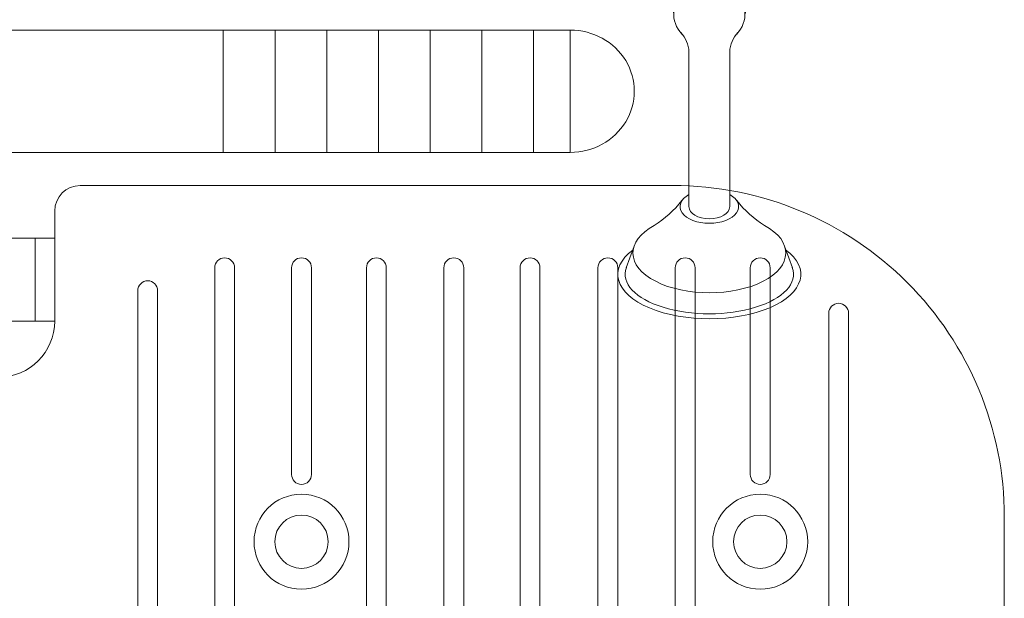
# Model space of a CAD drawing. Units: millimetres. Extents: x 1500 to 14100, y 1500 to 10410.
# Drawn here: x 2862 to 3248, y 8600 to 8827 of the extents above; entities that cross this region are included whole.
import ezdxf

# ---------------------------------------------------------------- set-up
doc = ezdxf.new("R2010")
doc.units = ezdxf.units.MM
doc.layers.add('Sanitary Ware', color=7, linetype='Continuous', lineweight=20)

# ---------------------------------------------------------------- blocks, each defined once
blk = doc.blocks.new('COMEL-RAIL-PLAN')
at = {"layer": 'Sanitary Ware'}
for p, q in [((-15, 0), (15, 0)), ((-15, -75), (-15, 0)), ((15, -75), (15, 0)), ((57.92, -56.02), (34.9, -56.02)), ((34.9, -56.02), (34.9, -93.98)), ((77.08, -72.13), (77.08, -82.81)), ((48.77, -80.75), (48.77, -76.59)), ((67.07, -80.75), (67.07, -76.59)), ((44.72, -93.98), (34.9, -93.98)), ((-7.5, -100.14), (-7.5, -104.24)), ((-7.5, -100.14), (7.5, -100.14)), ((7.5, -100.14), (7.5, -104.24)), ((7.5, -104.24), (-7.5, -104.24)), ((49.92, -218.26), (49.92, -157.55)), ((65.92, -218.26), (65.92, -157.55)), ((28.18, -234.4), (25.33, -242.33)), ((87.66, -234.4), (90.51, -242.33))]:
    blk.add_line(p, q, dxfattribs=at)
for points in [[(34.9, -56.02), (18.12, -56.02)], [(34.9, -93.98), (18.12, -93.98)]]:
    blk.add_lwpolyline(points, dxfattribs=at)
for centre, radius, start, end in [((0, -75), 26.24, 124.8695, 253.3901), ((0, -75), 26.24, 46.3256, 55.1305), ((0, -75), 15, 180, 0), ((153.77, -120.13), 112.14, 159.4409, 191.5996), ((-37.93, -120.13), 112.14, 348.4004, 20.5591), ((0, -75), 26.24, 286.6099, 313.6744), ((38.27, -158.08), 11.66, 2.5909, 43.8508), ((77.57, -158.08), 11.66, 136.1492, 177.4091), ((11.93, -187.43), 45.32, 302.4789, 321.0389), ((103.91, -187.43), 45.32, 218.9611, 237.5211)]:
    blk.add_arc(centre, radius, start, end, dxfattribs=at)
at = {"layer": 'Sanitary Ware', "extrusion": (0, 0, -1)}
for centre in [(57.92, -76.59), (57.92, -80.75)]:
    blk.add_ellipse(centre, major_axis=(-9.15, 0), ratio=0.317348, start_param=0, end_param=3.141593, dxfattribs=at)
at = {"layer": 'Sanitary Ware'}
for centre, major_axis, ratio, start_param, end_param in [((57.92, -142.68), (-14, 0), 0.876605, 2.444368, 6.98041), ((57.92, -218.26), (-11.5, 0), 0.571331, 5.481716, 10.226247), ((57.92, -218.26), (8, 0), 0.603409, 3.141593, 6.283185), ((57.92, -236.47), (30, 0), 0.520356, 2.377277, 7.0475), ((57.92, -244.84), (35.9, 0), 0.4861, 2.555035, 6.861616), ((57.92, -244.84), (-33.02, 0), 0.468974, 6.111494, 9.596469)]:
    blk.add_ellipse(centre, major_axis=major_axis, ratio=ratio, start_param=start_param, end_param=end_param, dxfattribs=at)
for points, knots in [([(77.08, -72.13), (77.23, -69.84), (76.16, -64.21), (69.48, -58.33), (62.7, -56.21), (58.8, -56.01), (57.92, -56.02)], [17.212417, 17.212417, 17.212417, 17.212417, 23.919356, 33.311421, 42.280513, 44.889663, 44.889663, 44.889663, 44.889663]), ([(77.08, -81.04), (77.23, -83.33), (76.3, -88.22), (72.94, -91.72), (70.92, -93.15)], [17.212417, 17.212417, 17.212417, 17.212417, 23.919356, 31.200862, 31.200862, 31.200862, 31.200862])]:
    blk.add_open_spline(points, degree=3, knots=knots, dxfattribs=at)
blk = doc.blocks.new('BW-BAR-ST-PLAN')
at = {"layer": 'Sanitary Ware'}
for p, q in [((303, -13.46), (303, -405.68)), ((351, -13.46), (351, -405.68)), ((236.81, -124.22), (236.81, -203.34)), ((269.37, -203.34), (269.37, -124.22)), ((236.81, -195.65), (269.37, -195.65)), ((280, -203.34), (236.81, -203.34)), ((290, -213.34), (290, -446)), ((290, -213.34), (290, -446)), ((303, -269.5), (351, -269.5)), ((303, -289.79), (351, -289.79)), ((303, -310.07), (351, -310.07)), ((303, -330.36), (351, -330.36)), ((303, -350.65), (351, -350.65)), ((303, -370.94), (351, -370.94)), ((303, -391.22), (351, -391.22)), ((303, -405.68), (351, -405.68)), ((-160, -576), (160, -576))]:
    blk.add_line(p, q, dxfattribs=at)
for points in [[(248.72, -235.93, -1), (248.72, -243.73), (9.59, -243.73, -1), (9.59, -235.93)], [(257.72, -266.12, -1), (257.72, -273.91), (9.59, -273.91, -1), (9.59, -266.12)], [(257.72, -296.3, -1), (257.72, -304.09), (176.64, -304.09, -1), (176.64, -296.3)], [(257.72, -325.68, -1), (257.72, -333.47), (9.59, -333.47, -1), (9.59, -325.68)], [(257.72, -356.06, -1), (257.72, -363.85), (9.59, -363.85, -1), (9.59, -356.06)], [(257.72, -385.97, -1), (257.72, -393.77), (27.91, -393.77, -1), (27.91, -385.97)], [(257.72, -416.53, -1), (257.72, -424.32), (9.59, -424.32, -1), (9.59, -416.53)], [(257.72, -446.86, -1), (257.72, -454.65), (9.59, -454.65, -1), (9.59, -446.86)], [(257.72, -476.31, -1), (257.72, -484.11), (176.64, -484.11, -1), (176.64, -476.31)], [(239.89, -507.09, -1), (239.89, -514.88), (9.59, -514.88, -1), (9.59, -507.09)]]:
    blk.add_lwpolyline(points, format="xyb", close=True, dxfattribs=at)
for centre, radius in [((150.25, -300.19), 18.63), ((150.25, -300.19), 10.46), ((150.25, -480.21), 18.63), ((150.25, -480.21), 10.46)]:
    blk.add_circle(centre, radius, dxfattribs=at)
for centre, radius, start, end in [((236.81, -181.34), 22, 180, 270), ((280, -213.34), 10, 0, 90), ((160, -446), 130, 270, 0)]:
    blk.add_arc(centre, radius, start, end, dxfattribs=at)
at = {"layer": 'Sanitary Ware', "extrusion": (0, 0, -1)}
blk.add_ellipse((327, -405.68), major_axis=(0, 25.1), ratio=0.956127, start_param=1.570796, end_param=4.712389, dxfattribs=at)

msp = doc.modelspace()

# ---------------------------------------------------------------- block references
at = {"layer": 'Sanitary Ware', "xscale": -1}
msp.add_blockref('COMEL-RAIL-PLAN', (3190.36, 8971.58), dxfattribs=at)
at = {"layer": 'Sanitary Ware', "rotation": 89.99999999999999}
msp.add_blockref('BW-BAR-ST-PLAN', (2672.2, 8471.58), dxfattribs=at)

doc.saveas('drawing.dxf')
